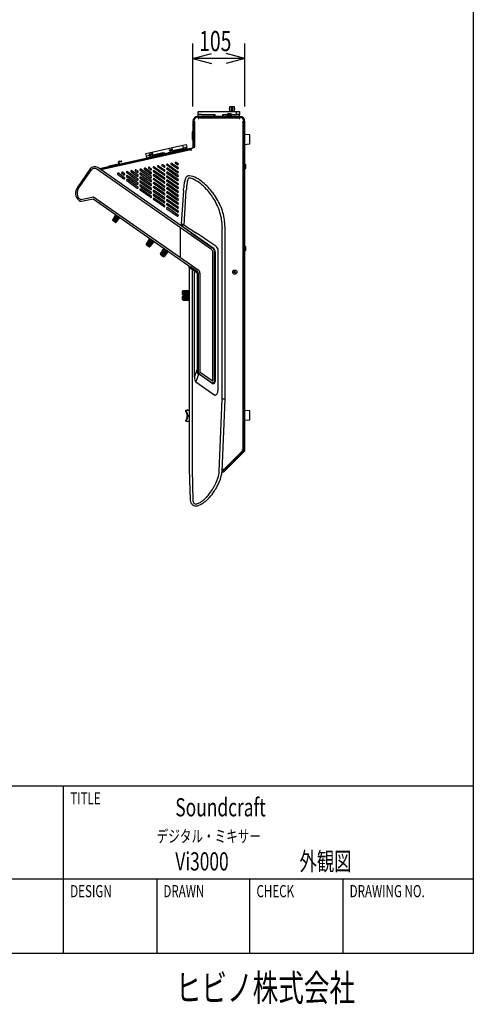
# Model space of a CAD drawing. Extents: x -2925 to 2975, y -2038 to 1975.
# Drawn here: x -1138 to -225, y -2027 to -47 of the extents above; entities that cross this region are included whole.
import ezdxf
from ezdxf.enums import TextEntityAlignment as Align

# ---------------------------------------------------------------- set-up
doc = ezdxf.new("R2010")
doc.units = 0
doc.header["$LTSCALE"] = 76.2
doc.header["$MEASUREMENT"] = 0
for name, color, linetype in [('DATA', 7, 'CONTINUOUS'), ('DIMNSIONS', 7, 'CONTINUOUS'), ('HIBINO-BASE', 7, 'CONTINUOUS')]:
    doc.layers.add(name, color=color, linetype=linetype)
doc.styles.get("Standard").update_dxf_attribs({"font": 'txt', "bigfont": 'BIGFONT.SHX'})

msp = doc.modelspace()

# ---------------------------------------------------------------- linework, layer by layer
at = {"layer": 'DATA', "color": 7, "linetype": 'Continuous'}
for p, q in [((-778.9, -237.5), (-778.9, -231.5)), ((-778.9, -231.5), (-772.4, -231.5)), ((-772.4, -237.5), (-778.9, -237.5)), ((-778.9, -241.4), (-778.9, -237.5)), ((-772.4, -231.5), (-702.1, -231.5)), ((-772.4, -237.5), (-745, -237.5)), ((-745, -241.4), (-745, -237.5)), ((-729.5, -241.4), (-729.5, -237.5)), ((-729.5, -237.5), (-720, -237.5)), ((-720, -241.4), (-720, -236.7)), ((-719.5, -236.2), (-718.8, -236.2)), ((-718.8, -236.1), (-718.8, -241.4)), ((-718.4, -236), (-718.1, -236)), ((-717.4, -236.1), (-718.1, -236)), ((-716, -236), (-718.1, -236)), ((-717.4, -236.1), (-717.4, -241.4)), ((-715.7, -225.1), (-716.4, -225.1)), ((-716.4, -225.1), (-716.4, -227)), ((-716.4, -227), (-715.7, -227)), ((-716, -236), (-713.9, -236)), ((-715.7, -221.8), (-715.7, -225.1)), ((-711.9, -221.8), (-715.7, -221.8)), ((-715.7, -227), (-715.7, -231.5)), ((-714.6, -236), (-714.6, -241.4)), ((-713.9, -236), (-713.6, -236)), ((-713.2, -236.1), (-713.2, -241.4)), ((-713.2, -236.2), (-712.6, -236.2)), ((-712.1, -241.4), (-712.1, -236.7)), ((-712.1, -237.5), (-702.1, -237.5)), ((-711.9, -231.5), (-711.9, -221.8)), ((-711.9, -221.8), (-709.8, -221.8)), ((-709.8, -221.8), (-709.8, -231.5)), ((-706, -221.8), (-709.8, -221.8)), ((-706, -225.1), (-706, -221.8)), ((-705.4, -225.1), (-706, -225.1)), ((-706, -231.5), (-706, -227)), ((-706, -227), (-705.4, -227)), ((-705.4, -227), (-705.4, -225.1)), ((-702.1, -237.5), (-702.1, -231.5)), ((-702.1, -231.5), (-695.6, -231.5)), ((-695.6, -237.5), (-702.1, -237.5)), ((-697.3, -237.5), (-697.3, -241.4)), ((-695.6, -231.5), (-695.6, -237.5)), ((-695.6, -241.4), (-695.6, -237.5)), ((-789.5, -251.4), (-789.5, -302.8)), ((-788.3, -251.4), (-788.3, -302.8)), ((-788.1, -251.4), (-788.1, -251.7)), ((-785.5, -251.7), (-788.1, -251.7)), ((-788.1, -301.8), (-788.1, -253.2)), ((-788.1, -253.2), (-786.2, -253.2)), ((-786.2, -253.2), (-786.2, -301.8)), ((-786.2, -253.2), (-785.5, -253.2)), ((-785.5, -253.2), (-785.5, -251.7)), ((-695, -241.4), (-779.5, -241.4)), ((-779.5, -241.4), (-779.5, -241.4)), ((-695, -242.6), (-779.5, -242.6)), ((-779.5, -242.8), (-779.1, -242.8)), ((-779.1, -242.8), (-779.1, -245.3)), ((-779.1, -245.3), (-777.6, -245.3)), ((-777.6, -244.7), (-777.6, -242.7)), ((-777.6, -242.7), (-696.7, -242.7)), ((-777.6, -245.3), (-777.6, -244.7)), ((-696.7, -244.7), (-777.6, -244.7)), ((-773, -242.7), (-773, -242.6)), ((-745.8, -241.4), (-745.8, -239.4)), ((-745, -239.4), (-745.8, -239.4)), ((-728.8, -239.4), (-729.5, -239.4)), ((-728.8, -241.4), (-728.8, -239.4)), ((-701.5, -242.7), (-701.5, -242.6)), ((-696.2, -242.7), (-696.7, -242.7)), ((-696.7, -242.7), (-696.7, -244.7)), ((-696.7, -244.7), (-696.7, -245.3)), ((-696.7, -245.3), (-695.2, -245.3)), ((-696.2, -242.7), (-696.2, -244.7)), ((-696.2, -244.7), (-696.2, -245.3)), ((-695.2, -242.8), (-695.2, -245.3)), ((-695, -242.8), (-695.2, -242.8)), ((-695, -241.4), (-695, -241.4)), ((-686.4, -251.7), (-688.8, -251.7)), ((-688.8, -253.2), (-688.8, -251.7)), ((-688.1, -253.2), (-688.8, -253.2)), ((-688.1, -911), (-688.1, -253.2)), ((-688.1, -253.2), (-686.2, -253.2)), ((-686.4, -251.7), (-686.4, -251.4)), ((-686.2, -913.3), (-686.2, -251.4)), ((-685, -913.3), (-685, -251.4)), ((-675.5, -278.5), (-685, -277.6)), ((-685, -297.6), (-675.5, -296.8)), ((-675, -296.3), (-675, -279)), ((-675, -281.1), (-675, -281.1)), ((-675, -294.1), (-675, -294.1)), ((-791, -305), (-977.4, -346.7)), ((-790.8, -306.2), (-976.1, -347.6)), ((-794, -308.9), (-974, -349.1)), ((-884.6, -315.8), (-878.2, -314.3)), ((-883.3, -321.6), (-884.6, -315.8)), ((-878.2, -314.3), (-809.6, -299)), ((-878.2, -314.3), (-876.9, -320.2)), ((-877, -317.2), (-874.5, -316.7)), ((-873.6, -316.5), (-874.5, -316.7)), ((-873.6, -316.5), (-871.7, -316.1)), ((-873.5, -317.3), (-871.5, -316.8)), ((-871.7, -316.1), (-871.5, -316)), ((-871.5, -316), (-871.3, -316)), ((-871.5, -316.8), (-871.2, -316.7)), ((-871.4, -316.8), (-870.6, -320)), ((-871.2, -316.7), (-871.1, -316.7)), ((-870.4, -320), (-871.1, -316.7)), ((-869.6, -319.8), (-870.3, -316.8)), ((-869.9, -318.6), (-850.2, -314.2)), ((-869.1, -319.7), (-849.4, -315.3)), ((-844.7, -316), (-852, -317.6)), ((-849.9, -315.4), (-850.2, -314.2)), ((-849, -316.9), (-849.4, -315.3)), ((-846.2, -316.3), (-846.3, -316)), ((-844.7, -316), (-842.9, -315.5)), ((-842.9, -315.5), (-842.7, -316.5)), ((-841, -315.1), (-839.2, -314.7)), ((-841, -315.1), (-840.8, -316.1)), ((-831.9, -313.1), (-839.2, -314.7)), ((-837.7, -308.4), (-834.3, -307.7)), ((-837.7, -308.4), (-837.5, -309.2)), ((-837.5, -309.2), (-834.1, -308.5)), ((-835.1, -310.8), (-831.6, -310)), ((-834.4, -313.7), (-835.1, -310.8)), ((-834.3, -307.7), (-832.4, -307.3)), ((-834.1, -308.5), (-831.8, -308)), ((-832.1, -307.2), (-832, -307.2)), ((-832, -308), (-831.3, -311.2)), ((-831.9, -313.1), (-830.1, -312.7)), ((-831.8, -308), (-831.8, -307.9)), ((-831, -311.2), (-831.8, -307.9)), ((-831.3, -311.2), (-830.3, -311)), ((-831.3, -311.2), (-831, -312.9)), ((-830.3, -311), (-830.9, -308)), ((-830.9, -308), (-830.9, -308)), ((-830.5, -309.8), (-808.3, -304.9)), ((-829.8, -310.9), (-830.3, -311)), ((-830.1, -312.7), (-829.6, -312.6)), ((-829.8, -310.9), (-829.7, -310.9)), ((-829.6, -310.8), (-810.1, -306.5)), ((-829.1, -312.5), (-829.6, -312.6)), ((-829.1, -312.5), (-828.6, -312.4)), ((-815.9, -309.5), (-828.6, -312.4)), ((-815.9, -309.5), (-815.5, -309.4)), ((-815, -309.3), (-815.5, -309.4)), ((-815, -309.3), (-812.6, -308.8)), ((-805.4, -307.2), (-812.6, -308.8)), ((-809.7, -308.1), (-810.1, -306.5)), ((-809.6, -299), (-803.3, -297.6)), ((-808.3, -304.9), (-809.6, -299)), ((-802, -303.4), (-808.3, -304.9)), ((-806.9, -307.5), (-807, -307.2)), ((-805.4, -307.2), (-803.5, -306.8)), ((-803.6, -303.8), (-802.8, -307.2)), ((-803.5, -306.8), (-803.3, -307.7)), ((-803.3, -297.6), (-802, -303.4)), ((-801.1, -307.2), (-802, -303.4)), ((-794, -308.9), (-794.4, -307)), ((-794, -308.9), (-793.9, -309.5)), ((-793.9, -309.5), (-792.4, -309.2)), ((-790.3, -306), (-793, -306.6)), ((-792.4, -309.2), (-793, -306.6)), ((-790.5, -304.9), (-791, -305)), ((-789.5, -304.6), (-790.5, -304.9)), ((-790.5, -304.9), (-790.3, -306)), ((-790.3, -306), (-790.5, -304.9)), ((-789.5, -302.8), (-789.5, -303.3)), ((-789.5, -303.3), (-789.5, -304.6)), ((-789.5, -303.3), (-785.5, -303.3)), ((-788.3, -302.8), (-788.3, -303.3)), ((-786.2, -301.8), (-788.1, -301.8)), ((-785.5, -301.8), (-786.2, -301.8)), ((-785.5, -303.3), (-785.5, -301.8)), ((-958.9, -341), (-939.1, -336.6)), ((-938.7, -336.5), (-939.4, -333.4)), ((-939.4, -333.4), (-939.4, -333.4)), ((-938.8, -338), (-939.1, -336.5)), ((-939, -336.5), (-937.9, -336.3)), ((-939, -336.5), (-938.6, -338)), ((-938.8, -332.3), (-938.7, -332.3)), ((-938.6, -332.2), (-938.7, -332.3)), ((-938.7, -332.3), (-938.6, -332.2)), ((-938.6, -332.2), (-938.4, -332.2)), ((-938.6, -333.1), (-938.6, -333)), ((-938.6, -333), (-938.2, -333)), ((-938.6, -333.1), (-937.9, -336.3)), ((-936.4, -331.7), (-938.4, -332.2)), ((-936.3, -332.5), (-938.2, -333)), ((-937.6, -337.7), (-937.9, -336.3)), ((-936.4, -331.7), (-935.6, -331.6)), ((-935.4, -332.3), (-936.3, -332.5)), ((-935.6, -331.6), (-933.1, -331)), ((-935.4, -332.3), (-932.9, -331.8)), ((-932.9, -331.8), (-933.1, -331)), ((-876.9, -320.2), (-883.3, -321.6)), ((-882.4, -325.4), (-883.3, -321.6)), ((-880.3, -323.9), (-878.5, -323.5)), ((-880.3, -323.9), (-880.1, -324.9)), ((-871.3, -321.9), (-878.5, -323.5)), ((-877, -317.2), (-876.8, -318)), ((-876.9, -320.2), (-870.9, -318.8)), ((-876.8, -318), (-874.3, -317.4)), ((-874.3, -317.4), (-873.5, -317.3)), ((-871.3, -321.9), (-869.4, -321.5)), ((-870.7, -320), (-869.7, -319.8)), ((-870.7, -320), (-870.3, -321.7)), ((-869.1, -319.7), (-869.7, -319.8)), ((-869.4, -321.5), (-868.9, -321.4)), ((-868.4, -321.3), (-868.9, -321.4)), ((-868.4, -321.3), (-868, -321.2)), ((-855.3, -318.3), (-868, -321.2)), ((-855.3, -318.3), (-854.3, -318.1)), ((-854.3, -318.1), (-853.8, -318)), ((-853.8, -318), (-852, -317.6)), ((-819.4, -344.6), (-832.1, -335.8)), ((-820.8, -338.8), (-824.9, -335.9)), ((-819.4, -336.7), (-823.5, -333.8)), ((-996.1, -347), (-1022.5, -384.8)), ((-1020.3, -386.9), (-993.6, -349)), ((-814.4, -465.6), (-983.3, -347.2)), ((-793.3, -475.6), (-980.8, -344.3)), ((-793.3, -475.6), (-980.8, -344.3)), ((-958.9, -341), (-958.6, -342.4)), ((-927, -364.6), (-939.7, -355.7)), ((-932.5, -355.8), (-928.4, -358.7)), ((-927, -356.6), (-931.1, -353.8)), ((-915.7, -359.6), (-922.8, -354.7)), ((-900.1, -367.5), (-921.4, -352.6)), ((-914.2, -352.7), (-901.5, -361.6)), ((-900.1, -359.6), (-912.8, -350.7)), ((-905.6, -350.8), (-901.5, -353.7)), ((-900.1, -351.7), (-904.2, -348.8)), ((-895.9, -349.7), (-874.6, -364.6)), ((-873.2, -362.5), (-894.5, -347.6)), ((-873.2, -370.5), (-894.5, -355.6)), ((-887.3, -347.8), (-874.6, -356.6)), ((-873.2, -354.6), (-885.9, -345.7)), ((-878.7, -345.8), (-874.6, -348.7)), ((-873.2, -346.7), (-877.3, -343.8)), ((-847.7, -359.6), (-869, -344.7)), ((-847.7, -367.5), (-869, -352.6)), ((-867.6, -342.6), (-846.3, -357.5)), ((-846.3, -365.5), (-867.6, -350.6)), ((-847.7, -351.7), (-860.4, -342.8)), ((-859, -340.7), (-846.3, -349.6)), ((-847.7, -343.7), (-851.8, -340.9)), ((-846.3, -341.7), (-850.4, -338.8)), ((-820.8, -354.6), (-842.1, -339.7)), ((-820.8, -362.6), (-842.1, -347.6)), ((-842.1, -355.6), (-820.8, -370.5)), ((-840.7, -337.7), (-819.4, -352.6)), ((-819.4, -360.5), (-840.7, -345.6)), ((-819.4, -368.4), (-840.7, -353.5)), ((-820.8, -346.7), (-833.5, -337.8)), ((-683.8, -338.2), (-683.8, -346.2)), ((-941.1, -357.7), (-928.4, -366.6)), ((-922.8, -362.6), (-901.5, -377.5)), ((-922.8, -370.5), (-901.5, -385.4)), ((-900.1, -375.5), (-921.4, -360.6)), ((-900.1, -383.4), (-921.4, -368.5)), ((-915.7, -359.6), (-901.5, -369.6)), ((-895.9, -357.6), (-886.9, -363.9)), ((-895.9, -365.6), (-886.9, -371.9)), ((-895.9, -373.5), (-886.9, -379.8)), ((-873.2, -378.4), (-894.5, -363.5)), ((-873.2, -386.4), (-894.5, -371.4)), ((-886.9, -363.9), (-874.6, -372.5)), ((-886.9, -371.9), (-874.5, -380.5)), ((-847.7, -375.5), (-869, -360.6)), ((-847.7, -383.4), (-869, -368.5)), ((-846.3, -373.4), (-867.6, -358.5)), ((-867.6, -366.5), (-846.3, -381.4)), ((-846.3, -389.3), (-867.6, -374.4)), ((-820.8, -378.4), (-842.1, -363.5)), ((-820.8, -386.4), (-842.1, -371.5)), ((-840.7, -361.5), (-819.4, -376.4)), ((-819.4, -384.3), (-840.7, -369.4)), ((-895.9, -381.4), (-886.9, -387.7)), ((-874.6, -404.3), (-895.9, -389.4)), ((-873.2, -394.3), (-894.5, -379.4)), ((-873.2, -402.2), (-894.5, -387.3)), ((-886.9, -379.8), (-874.6, -388.4)), ((-886.9, -387.7), (-874.6, -396.3)), ((-847.7, -391.4), (-869, -376.5)), ((-847.7, -399.3), (-869, -384.4)), ((-869, -392.3), (-847.7, -407.2)), ((-846.3, -397.3), (-867.6, -382.3)), ((-846.3, -405.2), (-867.6, -390.3)), ((-820.8, -394.3), (-842.1, -379.4)), ((-820.8, -402.2), (-842.1, -387.3)), ((-820.8, -410.2), (-842.1, -395.3)), ((-819.4, -392.3), (-840.7, -377.3)), ((-819.4, -400.2), (-840.7, -385.3)), ((-819.4, -408.1), (-840.7, -393.2)), ((-808.5, -390.1), (-813.2, -458.3)), ((-808.5, -390.1), (-813.2, -458.3)), ((-807.5, -460), (-802.9, -389.8)), ((-1019.4, -409.7), (-1018.3, -410.7)), ((-1019.4, -409.7), (-1019.4, -409.7)), ((-1018.3, -410.7), (-1018.3, -410.7)), ((-1016.5, -408), (-1017.7, -407)), ((-1015.2, -408.4), (-989.8, -403.2)), ((-1014.2, -411.3), (-1014.2, -411.3)), ((-1014.1, -411.8), (-990.2, -407)), ((-1014.1, -411.8), (-1014.1, -411.8)), ((-990.2, -407), (-793.8, -544.5)), ((-989.8, -403.2), (-814.4, -525.3)), ((-978.8, -414.9), (-979.1, -415.4)), ((-977, -416.8), (-979.1, -415.4)), ((-869, -400.3), (-847.7, -415.2)), ((-847.7, -423.1), (-869, -408.2)), ((-846.3, -413.1), (-867.6, -398.2)), ((-846.3, -421.1), (-867.6, -406.2)), ((-820.8, -418.1), (-842.1, -403.2)), ((-820.8, -426), (-842.1, -411.1)), ((-819.4, -416.1), (-840.7, -401.1)), ((-819.4, -424), (-840.7, -409.1)), ((-977, -416.8), (-976.3, -417.3)), ((-974.7, -418.5), (-976.3, -417.3)), ((-974.7, -418.5), (-974, -418.9)), ((-820.8, -434), (-842.1, -419.1)), ((-842.1, -427), (-820.8, -441.9)), ((-819.4, -431.9), (-840.7, -417)), ((-819.4, -439.9), (-840.7, -424.9)), ((-951.2, -449.5), (-944.4, -454.3)), ((-951.1, -449.5), (-945.3, -440.2)), ((-951.1, -449.5), (-951.1, -449.5)), ((-945.7, -454.5), (-950.9, -450.9)), ((-950.5, -450), (-950.5, -450)), ((-949.8, -450.4), (-949.8, -450.5)), ((-948.2, -451.6), (-948.2, -451.6)), ((-947.3, -452.2), (-947.3, -452.2)), ((-946.5, -452.8), (-946.5, -452.8)), ((-945.3, -440.2), (-945, -439.6)), ((-945.1, -453.8), (-945.1, -453.8)), ((-944.6, -438.9), (-945, -439.6)), ((-944.4, -454.3), (-937.6, -445.6)), ((-937.6, -445.6), (-937.2, -445.1)), ((-937.2, -445.1), (-936.7, -444.5)), ((-724.5, -467.1), (-725.8, -449.9)), ((-752.4, -509), (-814.4, -465.6)), ((-814.4, -525.3), (-814.4, -465.6)), ((-813.2, -458.3), (-812.4, -457.9)), ((-813.2, -458.3), (-810.1, -463.1)), ((-813.2, -458.3), (-810.1, -463.1)), ((-813.2, -458.3), (-813.2, -458.3)), ((-812.4, -457.9), (-812.4, -457.9)), ((-810.1, -463.1), (-792, -475.8)), ((-810.1, -463.1), (-792, -475.8)), ((-810.1, -463.1), (-810.1, -463.1)), ((-808.3, -459.6), (-809.2, -459.2)), ((-807.5, -460), (-808.3, -459.6)), ((-730.4, -809.9), (-730.4, -466.7)), ((-724.5, -810), (-724.5, -467.1)), ((-724.5, -810), (-724.5, -467.1)), ((-877.2, -487.7), (-883.3, -497.9)), ((-877.5, -488.3), (-883.3, -497.9)), ((-883, -498.1), (-877.2, -488.5)), ((-876.5, -488.9), (-882.5, -498.4)), ((-881.9, -498.9), (-875.9, -489.4)), ((-874.7, -490.2), (-881, -499.5)), ((-880.1, -500.1), (-873.8, -490.8)), ((-872.5, -491.8), (-879.1, -500.8)), ((-871.6, -492.4), (-878.2, -501.4)), ((-877.2, -488.5), (-877.5, -488.3)), ((-870.5, -493.2), (-877.3, -502.1)), ((-876.5, -486.6), (-877.2, -487.7)), ((-877.2, -487.7), (-868.5, -493.8)), ((-869.8, -493.7), (-876.7, -502.5)), ((-875.9, -489.4), (-876.5, -488.9)), ((-869.1, -494.1), (-876.2, -502.9)), ((-868.9, -494.3), (-876, -503)), ((-875.9, -503), (-868.5, -493.8)), ((-873.8, -490.8), (-874.7, -490.2)), ((-871.6, -492.4), (-872.5, -491.8)), ((-869.8, -493.7), (-870.5, -493.2)), ((-868.9, -494.3), (-869.1, -494.1)), ((-868.5, -493.8), (-867.7, -492.8)), ((-793.1, -476.1), (-793.3, -475.6)), ((-793.3, -475.6), (-793.3, -475.6)), ((-792.1, -476.8), (-793.1, -476.1)), ((-750.1, -506.2), (-792.1, -476.8)), ((-750.1, -506.2), (-792.1, -476.8)), ((-792.1, -476.8), (-792.1, -476.8)), ((-791.7, -475.7), (-792, -475.8)), ((-791.7, -475.7), (-749.1, -505.5)), ((-883.4, -498), (-883.6, -498.4)), ((-883.4, -498), (-883.3, -497.9)), ((-876.2, -502.9), (-883.3, -497.9)), ((-876.3, -503.5), (-876, -503.1)), ((-875.9, -503), (-876.2, -502.9)), ((-848.7, -507.6), (-854.8, -517.8)), ((-849, -508.2), (-854.8, -517.8)), ((-854.6, -518), (-848.8, -508.4)), ((-848.1, -508.9), (-854, -518.4)), ((-853.4, -518.8), (-847.4, -509.3)), ((-846.3, -510.1), (-852.5, -519.4)), ((-851.6, -520), (-845.4, -510.8)), ((-844, -511.7), (-850.6, -520.8)), ((-843.1, -512.3), (-849.7, -521.4)), ((-848.8, -508.4), (-849, -508.2)), ((-842, -513.1), (-848.9, -522)), ((-848, -506.5), (-848.7, -507.6)), ((-848.7, -507.6), (-840, -513.7)), ((-841.3, -513.6), (-848.2, -522.4)), ((-847.4, -509.3), (-848.1, -508.9)), ((-840.7, -514), (-847.7, -522.8)), ((-847.5, -523), (-840, -513.7)), ((-840.5, -514.2), (-847.5, -522.9)), ((-845.4, -510.8), (-846.3, -510.1)), ((-843.1, -512.3), (-844, -511.7)), ((-841.3, -513.6), (-842, -513.1)), ((-840.5, -514.2), (-840.7, -514)), ((-840, -513.7), (-839.2, -512.7)), ((-750.1, -506.2), (-750.1, -506.2)), ((-749.4, -771.9), (-749.4, -514.7)), ((-745.8, -773.1), (-745.8, -514.4)), ((-745.8, -773.1), (-745.8, -514.4)), ((-745.8, -514.4), (-745.8, -514.4)), ((-744.7, -514.1), (-744.7, -774.3)), ((-738.7, -787.3), (-738.7, -510.7)), ((-683.8, -503.3), (-683.8, -511.3)), ((-854.9, -517.9), (-855.2, -518.3)), ((-854.9, -517.9), (-854.8, -517.8)), ((-847.7, -522.8), (-854.8, -517.8)), ((-847.9, -523.4), (-847.5, -523)), ((-847.5, -523), (-847.7, -522.8)), ((-814.4, -525.3), (-779, -550.1)), ((-797, -544.8), (-797, -854.8)), ((-796.1, -546.5), (-797, -544.8)), ((-797, -544.8), (-797, -544.8)), ((-797, -544.8), (-797, -544.8)), ((-791.1, -549.5), (-796.1, -546.5)), ((-795.2, -544.1), (-795.4, -544)), ((-793.6, -545.3), (-795.4, -544)), ((-795.4, -544), (-794.5, -545.7)), ((-793.6, -545.3), (-795.4, -544)), ((-795.4, -544), (-795.4, -544)), ((-795.2, -543.8), (-795.2, -544.1)), ((-790.5, -548.6), (-794.5, -545.7)), ((-793.8, -544.5), (-793.6, -544.2)), ((-793.8, -544.5), (-793.8, -544.5)), ((-793.5, -544.4), (-793.6, -544.2)), ((-793.3, -545.8), (-793.6, -545.3)), ((-793.6, -545.3), (-793.6, -545.3)), ((-792.6, -544.9), (-793.5, -544.4)), ((-793.5, -545.3), (-793.5, -544.5)), ((-781.8, -553.9), (-793.3, -545.8)), ((-792.6, -544.9), (-781.3, -552.9)), ((-792.6, -544.9), (-781.3, -552.9)), ((-792.6, -544.9), (-792.6, -544.9)), ((-791.1, -549.5), (-791.2, -951.6)), ((-786.3, -552.8), (-791.1, -549.5)), ((-790.5, -548.6), (-786.6, -551.4)), ((-782.4, -554.2), (-786.6, -551.4)), ((-786.4, -766), (-786.3, -552.8)), ((-780.9, -556.9), (-786.3, -552.7)), ((-781.3, -552.9), (-781.3, -552.9)), ((-780.9, -557.1), (-780.9, -556.9)), ((-780.9, -557.1), (-780.9, -750.7)), ((-780.3, -755.6), (-780.3, -556.8)), ((-779.2, -556.9), (-779.2, -754.8)), ((-779.2, -556.9), (-779.2, -754.8)), ((-779.2, -556.9), (-779.2, -556.9)), ((-775.6, -556.6), (-775.6, -754.5)), ((-810.4, -599.4), (-810.4, -593.1)), ((-809.5, -592.1), (-797.8, -591.5)), ((-809.5, -600.4), (-809.5, -592.1)), ((-797, -591.5), (-797.8, -591.5)), ((-810.4, -609.8), (-810.4, -603.5)), ((-809.5, -602.5), (-797.8, -601.9)), ((-809.5, -610.8), (-809.5, -602.5)), ((-797.8, -601), (-797, -601.1)), ((-797.8, -601), (-797, -601.1)), ((-797, -601.9), (-797.8, -601.9)), ((-797.8, -611.4), (-797, -611.5)), ((-797.8, -611.4), (-797, -611.5)), ((-786.4, -766), (-780.9, -750.7)), ((-780.9, -755.9), (-780.9, -750.8)), ((-778, -760.3), (-783.5, -775.4)), ((-779.2, -754.8), (-779.2, -754.8)), ((-778, -760.3), (-779, -759.6)), ((-751.7, -778), (-778.4, -759.3)), ((-777, -758.9), (-752.1, -776.3)), ((-777, -758.9), (-752.1, -776.3)), ((-777, -758.9), (-777, -758.9)), ((-774.7, -756.1), (-751, -772.7)), ((-783.5, -775.4), (-747.3, -800.9)), ((-752.1, -776.3), (-752.1, -776.3)), ((-745.8, -773.1), (-745.8, -773.1)), ((-736.4, -955.9), (-730.4, -809.9)), ((-730.7, -955.5), (-724.5, -810)), ((-725.4, -810), (-730.4, -809.8)), ((-725.4, -810), (-725.4, -810)), ((-725.4, -810), (-724.5, -810)), ((-799.8, -831.8), (-803.5, -832.8)), ((-799.8, -831.8), (-797, -832.5)), ((-804.2, -834.4), (-803.3, -835.6)), ((-803.7, -832.8), (-803.5, -832.8)), ((-799.8, -832.8), (-803.4, -833.7)), ((-803.3, -835.6), (-803.2, -835.7)), ((-803.1, -835.9), (-803.2, -835.7)), ((-803.2, -835.8), (-803.1, -835.8)), ((-803.2, -851.7), (-803.1, -851.4)), ((-803.2, -851.6), (-803.1, -851.6)), ((-803.1, -835.9), (-802.8, -836.3)), ((-803.1, -835.9), (-802.8, -836.3)), ((-802.8, -851), (-803.1, -851.4)), ((-802.8, -851), (-803.1, -851.4)), ((-802.8, -836.3), (-802.7, -836.5)), ((-802.8, -851), (-802.7, -850.7)), ((-802.7, -836.5), (-802.7, -836.5)), ((-802.7, -836.6), (-802.7, -836.5)), ((-802.7, -836.6), (-802.7, -836.7)), ((-802.7, -850.6), (-802.1, -849.4)), ((-802.7, -850.6), (-802.7, -850.7)), ((-802.7, -850.8), (-802.7, -850.9)), ((-802.1, -838), (-802, -838)), ((-802, -849.3), (-802.1, -849.4)), ((-802, -838), (-802, -838.1)), ((-801.9, -838.3), (-802, -838.1)), ((-801.9, -849.1), (-802, -849.3)), ((-801.9, -838.3), (-801.7, -838.8)), ((-801.7, -848.6), (-801.9, -849.1)), ((-801.7, -848.6), (-801.9, -849.1)), ((-801.9, -849.1), (-801.9, -849.1)), ((-801.7, -838.8), (-801.7, -838.9)), ((-801.7, -838.9), (-801.7, -839)), ((-801.7, -839), (-801.7, -839.1)), ((-801.7, -848.6), (-801.7, -848.4)), ((-801.4, -840.5), (-801.3, -840.5)), ((-801.3, -846.8), (-801.4, -846.9)), ((-801.2, -840.8), (-801.3, -840.5)), ((-801.3, -846.8), (-801.2, -846.6)), ((-801.3, -846.8), (-801.3, -846.8)), ((-801.2, -840.8), (-801.1, -841.4)), ((-801.1, -846), (-801.2, -846.6)), ((-801.1, -841.6), (-801.1, -841.4)), ((-801.1, -841.6), (-801.1, -841.7)), ((-801.1, -841.7), (-801.1, -841.9)), ((-801, -843), (-801.1, -841.9)), ((-801.1, -845.4), (-801, -844.3)), ((-801.1, -845.7), (-801.1, -845.4)), ((-801.1, -845.7), (-801.1, -845.7)), ((-801.1, -845.7), (-801.1, -846)), ((-801, -844.2), (-801, -844.2)), ((-800.6, -843.6), (-800.9, -843.2)), ((-800.9, -844.1), (-800.6, -843.7)), ((-800, -843), (-800, -843)), ((-800, -843), (-797, -843)), ((-800, -843.3), (-800, -843.3)), ((-800, -843.6), (-800, -843.3)), ((-800, -844.1), (-800, -843.7)), ((-800, -844.1), (-800, -844.1)), ((-800, -844.3), (-800, -844.3)), ((-797, -844.3), (-800, -844.3)), ((-797, -833.5), (-799.8, -832.8)), ((-675.5, -833.5), (-685, -832.6)), ((-675, -851.3), (-675, -834)), ((-675, -836.1), (-675, -836.1)), ((-675, -849.1), (-675, -849.1)), ((-804.2, -852.9), (-803.3, -851.7)), ((-804.2, -852.9), (-804.2, -852.9)), ((-803.7, -854.5), (-803.5, -854.6)), ((-799.8, -855.6), (-803.5, -854.6)), ((-803.4, -853.6), (-799.8, -854.5)), ((-803.2, -851.7), (-803.3, -851.7)), ((-799.8, -854.5), (-797, -853.8)), ((-797, -854.8), (-799.8, -855.6)), ((-797, -854.8), (-797, -950.9)), ((-685, -852.6), (-675.5, -851.8)), ((-690.3, -912.2), (-689.1, -911)), ((-689.1, -911), (-688.1, -911)), ((-686.2, -911), (-688.1, -911)), ((-727.1, -951.7), (-689, -913.5)), ((-726.6, -955.7), (-685.6, -914.7)), ((-687.6, -914.9), (-725.7, -953)), ((-689, -913.5), (-690.3, -912.2)), ((-687.6, -914.9), (-689, -913.5)), ((-686.4, -913.8), (-685.6, -914.7)), ((-729.6, -953), (-729.5, -950.5)), ((-729.5, -950.5), (-728.2, -950.6)), ((-728.2, -950.6), (-727.1, -951.7)), ((-797, -950.9), (-795, -1012.9)), ((-791.2, -951.6), (-789.6, -1014)), ((-730.7, -955), (-730.6, -954.9)), ((-730.7, -955), (-728, -955.1)), ((-730.7, -956.2), (-728.1, -956.3)), ((-729.7, -954.9), (-730.6, -954.9)), ((-729.7, -954.9), (-729.6, -953)), ((-729.7, -954.5), (-729.5, -954.5)), ((-729.5, -954.5), (-729.4, -953.3)), ((-729.4, -952.6), (-729.3, -951)), ((-729.4, -953.3), (-729.4, -952.6)), ((-729.3, -951), (-728.2, -951.1)), ((-728.2, -951.1), (-727.4, -951.9)), ((-727.5, -954.9), (-725.7, -953)), ((-727.4, -951.9), (-726.9, -952.4)), ((-725.7, -953), (-727.1, -951.7)), ((-726.1, -953.2), (-726.9, -952.4)), ((-726.1, -953.2), (-725.8, -953)), ((-736.6, -976.9), (-735.4, -974))]:
    msp.add_line(p, q, dxfattribs=at)
for radius in [4.25, 1.4]:
    msp.add_circle((-705.2, -554.6), radius, dxfattribs=at)
for centre, radius, start, end in [((-719.5, -236.7), 0.5, 90, 180), ((-718.4, -237), 1, 90, 111.8033), ((-720.5, -226), 4.88, 348.2777, 11.7223), ((-713.6, -237), 1, 68.2828, 90), ((-712.6, -236.7), 0.5, 0, 90), ((-701.3, -226), 4.87, 168.2676, 191.7324), ((-779.5, -251.4), 10, 90, 180), ((-779.5, -251.4), 8.8, 90, 180), ((-779.5, -251.4), 8.6, 90, 180), ((-695, -251.4), 10, 0, 90), ((-695, -251.4), 8.8, 0, 90), ((-695, -251.4), 8.6, 0, 90), ((-778.1, -276.1), 13, 153.0826, 180), ((-778.1, -276.1), 13, 180, 206.9174), ((-789.6, -270.3), 0.1, 0, 153.0826), ((-778.1, -283.6), 13, 163.2678, 180), ((-778.1, -283.6), 13, 180, 206.9174), ((-789.6, -282), 0.1, 206.9174, 0), ((-789.6, -289.5), 0.1, 206.9174, 0), ((-675.5, -279), 0.5, 0, 85), ((-675.5, -296.3), 0.5, 275, 0), ((-871.2, -316.7), 0.754, 63.4577, 100.048), ((-871.1, -316.8), 0.837, 6.1658, 73.0638), ((-847.8, -316.3), 1.55, 12.6, 159.6039), ((-843, -316.9), 1.25, 24.137, 81.4998), ((-840.3, -316.3), 1.25, 123.7002, 181.063), ((-860.6, -180.5), 129.9, 282.5452, 282.6614), ((-831.9, -308.1), 0.893, 58.2733, 96.5663), ((-831.9, -308.1), 0.929, 11.0184, 62.2265), ((-834.4, -289.6), 21.8, 282.4964, 282.7057), ((-808.5, -307.5), 1.55, 12.6, 159.6039), ((-803.7, -308.1), 1.25, 24.137, 81.4998), ((-938.4, -333.2), 0.992, 110.6079, 192.561), ((-940.2, -331.9), 4.75, 282.42, 282.7666), ((-879.6, -325), 1.25, 123.7002, 181.063), ((-832.8, -336.8), 1.25, 55, 235), ((-824.2, -334.9), 1.25, 55, 235), ((-987.1, -353.3), 11, 55.0701, 144.9977), ((-987.5, -353.3), 7.43, 54.9942, 144.672), ((-940.4, -356.7), 1.25, 55, 235), ((-931.8, -354.8), 1.25, 55, 235), ((-922.1, -353.6), 1.25, 55, 235), ((-913.5, -351.7), 1.25, 55, 235), ((-904.9, -349.8), 1.25, 55, 235), ((-900.8, -352.7), 1.25, 235, 55), ((-895.2, -348.7), 1.25, 55, 235), ((-895.2, -356.6), 1.25, 55, 235), ((-886.6, -346.7), 1.25, 55, 235), ((-878, -344.8), 1.25, 55, 235), ((-873.9, -347.7), 1.25, 235, 55), ((-873.9, -355.6), 1.25, 235, 55), ((-868.3, -343.7), 1.25, 55, 235), ((-868.3, -351.6), 1.25, 55, 235), ((-859.7, -341.7), 1.25, 55, 235), ((-851.1, -339.8), 1.25, 55, 235), ((-847, -342.7), 1.25, 235, 55), ((-847, -350.6), 1.25, 235, 55), ((-841.4, -338.7), 1.25, 55, 235), ((-841.4, -346.6), 1.25, 55, 235), ((-841.4, -354.6), 1.25, 55, 235), ((-820.1, -337.7), 1.25, 235, 55), ((-820.1, -345.7), 1.25, 235, 55), ((-820.1, -353.6), 1.25, 235, 55), ((-684.8, -336.9), 0.25, 180, 267.7076), ((-684.8, -347.4), 0.25, 92.2924, 180), ((-684.8, -338.2), 1, 0, 87.7076), ((-684.8, -346.2), 1, 272.2924, 0), ((-927.7, -357.7), 1.25, 235, 55), ((-927.7, -365.6), 1.25, 235, 55), ((-922.1, -361.6), 1.25, 55, 235), ((-922.1, -369.5), 1.25, 55, 235), ((-900.8, -360.6), 1.25, 235, 55), ((-900.8, -368.5), 1.25, 235, 55), ((-900.8, -376.5), 1.25, 235, 55), ((-895.2, -364.5), 1.25, 55, 235), ((-895.2, -372.5), 1.25, 55, 235), ((-873.9, -363.6), 1.25, 235, 55), ((-873.9, -371.5), 1.25, 235, 55), ((-868.3, -359.5), 1.25, 55, 235), ((-868.3, -367.5), 1.25, 55, 235), ((-868.3, -375.4), 1.25, 55, 235), ((-847, -358.6), 1.25, 235, 55), ((-847, -366.5), 1.25, 235, 55), ((-847, -374.5), 1.25, 235, 55), ((-841.4, -362.5), 1.25, 55, 235), ((-841.4, -370.4), 1.25, 55, 235), ((-820.1, -361.5), 1.25, 235, 55), ((-820.1, -369.5), 1.25, 235, 55), ((-751.6, -384.4), 56.1, 163.9837, 172.0015), ((-789.1, -373.5), 17, 144.2752, 164.3), ((-796.9, -368.1), 7.59, 119.2087, 143.2787), ((-702.4, -390.9), 100.2, 170.4703, 174.0445), ((-758.7, -381.6), 43.2, 164.5353, 170.3138), ((-797.5, -367.1), 6.38, 104.7698, 119.0498), ((-777.8, -376.5), 23.4, 159.988, 164.1343), ((-791.9, -371), 8.27, 141.8329, 162.2369), ((-797.1, -368.4), 7.76, 96.7495, 104.8856), ((-797.2, -366.8), 1.59, 83.9767, 143.5595), ((-797, -368.1), 7.47, 91.6321, 97.481), ((-806, -414.1), 54.1, 47.6829, 80.675), ((-798.8, -387.5), 22.3, 60.0689, 85.3816), ((-827, -445.3), 86.6, 41.378, 62.9647), ((-846.9, -468.4), 122, 37.273, 50.696), ((-1007.2, -395.5), 18.7, 145, 229.2258), ((-1007.9, -395.5), 15.1, 145.2851, 200.8192), ((-900.8, -384.4), 1.25, 235, 55), ((-895.2, -380.4), 1.25, 55, 235), ((-895.2, -388.4), 1.25, 55, 235), ((-873.9, -379.4), 1.25, 235, 55), ((-873.9, -387.4), 1.25, 235, 55), ((-873.9, -395.3), 1.25, 235, 55), ((-868.3, -383.4), 1.25, 55, 235), ((-868.3, -391.3), 1.25, 55, 235), ((-847, -382.4), 1.25, 235, 55), ((-847, -390.3), 1.25, 235, 55), ((-841.4, -378.4), 1.25, 55, 235), ((-841.4, -386.3), 1.25, 55, 235), ((-841.4, -394.2), 1.25, 55, 235), ((-820.1, -377.4), 1.25, 235, 55), ((-820.1, -385.3), 1.25, 235, 55), ((-820.1, -393.3), 1.25, 235, 55), ((-1571.3, -328.3), 765.3, 355.365, 355.7604), ((-646.5, -398.7), 162.2, 173.9567, 175.0983), ((-683.5, -394.8), 125, 171.6319, 173.9626), ((-684, -394.9), 119, 173.0851, 177.564), ((-858.6, -476.3), 130.8, 30.8392, 42.4147), ((-855.6, -474.9), 132.9, 24.2913, 37.1868), ((-1007.9, -395.6), 15.1, 200.5361, 229.6212), ((-1015, -406.9), 4.99, 229.2258, 281.0543), ((-1014.4, -405.1), 3.54, 234.6765, 240.9864), ((-1015.5, -407), 1.43, 243.0109, 281.8932), ((-873.9, -403.3), 1.25, 235, 55), ((-868.3, -399.2), 1.25, 55, 235), ((-868.3, -407.2), 1.25, 55, 235), ((-847, -398.3), 1.25, 235, 55), ((-847, -406.2), 1.25, 235, 55), ((-847, -414.2), 1.25, 235, 55), ((-841.4, -402.2), 1.25, 55, 235), ((-841.4, -410.1), 1.25, 55, 235), ((-820.1, -401.2), 1.25, 235, 55), ((-820.1, -409.1), 1.25, 235, 55), ((-844.5, -467.8), 114.3, 14.7951, 30.8227), ((-973.4, -418), 1.06, 234.997, 276.4197), ((-973.3, -418.4), 0.668, 272.3543, 292.3046), ((-973.2, -418.7), 0.348, 293.0079, 306.7505), ((-847, -422.1), 1.25, 235, 55), ((-841.4, -418), 1.25, 55, 235), ((-841.4, -426), 1.25, 55, 235), ((-820.1, -417.1), 1.25, 235, 55), ((-820.1, -425), 1.25, 235, 55), ((-820.1, -433), 1.25, 235, 55), ((-842.9, -468), 118.5, 8.7721, 23.796), ((-950.3, -450), 1, 148, 235), ((-8389.5, 4275), 8812.2, 327.57754, 327.64941), ((13361.1, -9529.3), 16948.6, 147.57145, 147.60881), ((-3561.6, 1282.5), 3134.4, 326.4357, 326.6375), ((16781.5, -12189.9), 21264.4, 146.46287, 146.49263), ((184601.1, -130224.2), 226427.6, 145.028371, 145.031163), ((-184243, 128041.3), 223847.9, 324.968867, 324.971692), ((279190.8, -207623.4), 348420, 143.514065, 143.515881), ((2761.3, -3189.8), 4607.5, 143.4286, 143.5659), ((-945.1, -453.7), 1, 235, 322), ((-13052.4, 8873.7), 15283.6, 322.3892, 322.43062), ((-944.3, -440.8), 0.762, 99.3163, 148.5888), ((4245, -4451.7), 6550.8, 142.29637, 142.39302), ((-945, -440.3), 0.62, 320.6235, 27.0731), ((-943.3, -441.4), 0.491, 312.5136, 157.4866), ((-941.4, -442.8), 0.556, 320.6788, 149.3215), ((-939.4, -444.1), 0.492, 312.1408, 157.8595), ((-936.9, -447.3), 2.65, 111.4449, 122.7547), ((-937.8, -444.9), 0.117, 2.2847, 102.0535), ((-938.4, -444.9), 0.648, 319.8226, 2.6702), ((-820.1, -440.9), 1.25, 235, 55), ((-840, -466.5), 109.7, 359.8805, 14.7423), ((-812.4, -460), 2.07, 62.9732, 90.1242), ((-826.1, -494.1), 38.8, 64.1199, 67.7642), ((6770.2, 11299.3), 13989.3, 237.20207, 237.31322), ((-1466.3, -1524.1), 1251.3, 55.598, 56.9992), ((-1475.2, -1569.6), 1294, 55.5449, 56.4096), ((-883.4, -498.6), 0.3, 149, 218.572), ((-871.9, -489.4), 15, 218.572, 251.428), ((-876.6, -503.3), 0.3, 251.428, 321), ((-876.1, -503.1), 0.1, 321, 55), ((-756.4, -514.7), 6.98, 359.9194, 55.0806), ((-755.8, -514.4), 10, 359.9994, 54.9987), ((-755.2, -514.1), 10.5, 359.997, 55.003), ((-748.3, -510.6), 9.57, 359.6251, 57.2208), ((-684.8, -502), 0.25, 180, 267.7076), ((-684.8, -512.5), 0.25, 92.2924, 180), ((-684.8, -503.3), 1, 0, 87.7076), ((-684.8, -511.3), 1, 272.2924, 0), ((-854.9, -518.5), 0.3, 149, 218.572), ((-843.4, -509.3), 15, 218.572, 251.428), ((-848.1, -523.3), 0.3, 251.428, 321), ((-847.6, -523), 0.1, 321, 55), ((-796, -544.8), 1, 55.0377, 179.9623), ((-795.1, -546.5), 1, 55.1116, 179.8883), ((-791.3, -543.8), 3.95, 175.7223, 180), ((-793.5, -544.1), 0.5, 235.0013, 302.4694), ((-793, -544.4), 0.998, 234.866, 314.8234), ((-793.7, -545.3), 0.25, 346.5241, 0), ((-792.7, -545), 0.993, 234.5516, 332.5075), ((-877.8, -488.5), 106, 324.8721, 325.4142), ((-788, -552.4), 1.74, 16.3241, 35.212), ((-789.5, -552.3), 3.17, 353.0281, 6.8772), ((-785.7, -552.8), 0.684, 172.8185, 182.5927), ((-784.4, -557), 3.49, 2.9828, 54.9058), ((-783.8, -556.7), 3.48, 359.8587, 55.1414), ((-784.1, -556.9), 4.92, 359.5494, 55.4518), ((-783.6, -556.6), 8, 359.9979, 55.0034), ((-809.4, -593.1), 1, 93, 180), ((7382.4, -178772.3), 178368.1, 92.62877, 92.63232), ((469152.4, -10346545.5), 10356620.9, 92.60079474, 92.60085586), ((-722.2, -3540), 2947.5, 91.4812, 91.6958), ((-798.7, -593.6), 1.73, 58.4287, 79.7487), ((-798.9, -590.9), 1.66, 286.7746, 310.4873), ((-798.3, -593.9), 0.491, 257.5094, 102.4906), ((-809.4, -599.4), 1, 180, 267), ((-809.4, -599.4), 1, 180, 258.2291), ((-809.4, -603.5), 1, 93, 180), ((-809.4, -609.8), 1, 180, 267), ((-809.4, -609.8), 1, 180, 258.2291), ((-1178.2, 13943), 14542.4, 271.45312, 271.49662), ((-703.1, -194652.1), 194056.4, 90.028133, 90.031392), ((-796.3, 19001.7), 19598.5, 269.96151, 269.99385), ((-9616.9, -340524.6), 340040.8, 88.513952, 88.515812), ((3418.6, 156805.4), 157461, 268.461352, 268.46537), ((-1794.8, -22470.5), 21893.2, 87.39147, 87.42039), ((7125.3, 171984.5), 172766.9, 267.367623, 267.371287), ((14924.4, 297558.7), 298573.9, 266.9793, 266.981421), ((7382.4, -178782.7), 178368.1, 92.62877, 92.63232), ((469152.4, -10346555.9), 10356620.9, 92.60079474, 92.60085586), ((-722.2, -3550.4), 2947.5, 91.4812, 91.6958), ((-1178.2, 13932.6), 14542.4, 271.45312, 271.49662), ((-703.1, -194662.5), 194056.4, 90.028133, 90.031392), ((-796.3, 18991.3), 19598.5, 269.96151, 269.99385), ((-9616.9, -340535), 340040.8, 88.513952, 88.515812), ((3418.6, 156795), 157461, 268.461352, 268.46537), ((-1794.8, -22480.9), 21893.2, 87.39147, 87.42039), ((7125.3, 171974.1), 172766.9, 267.367623, 267.371287), ((14924.4, 297548.3), 298573.9, 266.9793, 266.981421), ((-798.4, -596.3), 0.554, 268.2908, 94.4789), ((-798.3, -598.6), 0.492, 257.3018, 102.6982), ((-798.4, -600.9), 0.869, 51.1666, 88.5537), ((-798.3, -599.6), 0.993, 264.0571, 295.2966), ((-798.4, -603.9), 2.92, 78.0078, 89.7599), ((-798.7, -604), 1.73, 58.4287, 79.7487), ((-798.9, -601.3), 1.66, 286.7746, 310.4873), ((-798.3, -604.3), 0.491, 257.5094, 102.4906), ((-798.4, -606.7), 0.554, 268.2908, 94.4789), ((-798.3, -609), 0.492, 257.3018, 102.6982), ((-798.4, -611.3), 0.869, 51.1666, 88.5537), ((-798.3, -610), 0.993, 264.0571, 295.2966), ((-798.4, -614.3), 2.92, 78.0078, 89.7599), ((-798, -600.4), 0.184, 313.1962, 48.3869), ((-798, -610.8), 0.184, 313.1962, 48.3869), ((-763.2, -766.2), 23.2, 179.5296, 192.419), ((-779.8, -770.5), 6.12, 186.0788, 232.5642), ((-776.5, -756), 4.39, 179.3795, 235.8213), ((-775.8, -755.7), 4.45, 179.684, 235.3159), ((-774.2, -754.8), 4.99, 179.9722, 235.0316), ((-773.6, -754.5), 2, 180.0021, 234.998), ((-750.4, -772), 0.963, 329.5893, 1.2583), ((-749.6, -772.8), 4.36, 234.5925, 246.2952), ((-749.5, -775), 3.75, 232.8633, 253.1558), ((-749.9, -772.8), 4.22, 249.3718, 262.3488), ((-750.4, -772), 0.963, 233.7444, 265.421), ((-748.9, -772.5), 6.27, 254.4844, 266.8271), ((-750.4, -772), 0.934, 264.7267, 299.2717), ((-749.8, -773.6), 3.44, 259.0706, 290.2027), ((-750.4, -772), 0.934, 295.7403, 330.2785), ((-749, -775.3), 3.54, 266.7833, 290.8655), ((-749.8, -773.2), 3.85, 287.6327, 313.6984), ((-749.1, -774.4), 4.36, 287.5255, 308.2656), ((-749.5, -773.2), 3.68, 311.8276, 345.7633), ((-749.9, -773.5), 5.53, 309.2774, 323.4198), ((-747.9, -773.3), 2.13, 337.2938, 6.8825), ((-749.3, -774.3), 4.58, 326.1713, 344.93), ((-747.7, -774.5), 3.06, 340.8094, 3.5745), ((-764.2, -789), 25.5, 344.5594, 355.3519), ((-759.6, -788.4), 21, 352.8433, 2.8681), ((-745, -798.2), 3.5, 229.3332, 256.6562), ((-744.8, -798.8), 3.03, 249.0345, 278.8952), ((-744.7, -798.3), 3.54, 277.2022, 312.3518), ((-747.1, -795.6), 7.11, 312.2421, 333.4518), ((-755, -791.6), 15.9, 333.0704, 344.6643), ((-803.4, -833.8), 1, 105, 218.2273), ((-821.7, -847.4), 22.8, 30.076, 36.8105), ((-803.1, -835.5), 0.3, 212.3593, 255), ((-803.1, -851.9), 0.3, 105, 147.6407), ((-802.4, -836.6), 0.3, 165, 207.6133), ((-816.1, -843.7), 15.1, 22.4113, 27.5979), ((-802.4, -850.8), 0.3, 152.3867, 195), ((-813.8, -844.7), 13.6, 327.6608, 330.4056), ((-801.9, -837.8), 0.3, 202.3922, 245), ((-813.5, -844.9), 13.2, 330.4662, 334.2755), ((-817.3, -844.3), 17.5, 17.5914, 28.2948), ((-801.4, -839), 0.3, 156.5565, 197.6104), ((-816.2, -843.7), 15.2, 12.4288, 17.5722), ((-815.5, -843.8), 14.5, 342.3003, 347.6986), ((-801.4, -848.3), 0.3, 162.3896, 203.2872), ((-815.9, -843.7), 16, 334.2642, 337.6411), ((-816.6, -843.4), 16.7, 337.4107, 346.034), ((-800.7, -843), 0.342, 185.5334, 222.3076), ((-800.7, -844.3), 0.303, 135.2199, 176.9391), ((-811.3, -842.4), 11.2, 7.084, 17.6087), ((-800.6, -843.7), 0.1, 315, 45), ((-813.4, -844.6), 13.4, 347.6059, 358.2508), ((-854, -846.6), 54.1, 3.7888, 5.9648), ((-802.8, -844.5), 2.82, 350.1354, 3.7134), ((-771.4, -843.8), 28.6, 178.5199, 178.945), ((-811.4, -843.7), 11.4, 359.6443, 0.3557), ((-771.4, -843.6), 28.6, 181.055, 181.4801), ((-675.5, -834), 0.5, 0, 85), ((-675.5, -851.3), 0.5, 275, 0), ((-803.4, -853.6), 1, 141.7727, 255), ((-827, -836.2), 29.3, 323.6004, 327.3555), ((-686.9, -913.3), 0.737, 315, 0), ((-686.9, -913.3), 1.94, 315, 0), ((-834.5, -937.8), 100.1, 329.1947, 341.9815), ((-804.2, -947.4), 68.3, 341.8473, 352.9021), ((-818.4, -942.4), 88.8, 339.1452, 347.9052), ((-756.8, -954), 26.1, 344.538, 356.7219), ((-728, -954.4), 1.94, 267, 315), ((-728, -954.4), 0.737, 267, 315), ((-844.7, -931.9), 111.9, 322.4522, 329.3136), ((-791.3, -960.9), 56.4, 326.3997, 334.4881), ((-824.8, -941), 95.2, 332.3316, 337.8389), ((-809.2, -962.8), 64.7, 307.8053, 316.1017), ((-817.8, -950.8), 84, 310.9509, 323.3237), ((-825.6, -946.9), 87.6, 316.078, 322.638), ((-841.1, -932.4), 113.6, 322.895, 328.3195), ((-782.8, -1012.8), 12.2, 180.5183, 207.6113), ((-782.3, -1013), 12.5, 205.6171, 232.6282), ((-784.4, -1015.9), 8.94, 231.7163, 262.3304), ((-779.9, -1013.5), 9.71, 182.6379, 199.3065), ((-781.4, -1013.9), 8.13, 200.6781, 220.7129), ((-783.3, -1015.5), 5.62, 220.3304, 245.4106), ((-783.8, -1016.4), 4.62, 246.8186, 267.6909), ((-783.7, -1016.8), 8.24, 256.6659, 278.6449), ((-784.2, -1012.4), 8.65, 271.3181, 284.3027), ((-784, -1012.7), 12.3, 277.1801, 286.0911), ((-793.9, -983.6), 39, 287.7493, 299.1017), ((-796.5, -976), 51, 288.1269, 303.8928), ((-799.6, -975.2), 49.1, 300.0965, 307.8533), ((-820.6, -946.2), 89.3, 306.0526, 310.3386)]:
    msp.add_arc(centre, radius, start, end, dxfattribs=at)
at = {"layer": 'DIMNSIONS', "color": 7, "linetype": 'Continuous'}
for p, q in [((-789.5, -221.4), (-789.5, -95)), ((-685, -221.4), (-685, -95)), ((-789.5, -125), (-752, -114.9)), ((-685, -125), (-722.5, -114.9)), ((-685, -125), (-789.5, -125)), ((-789.5, -125), (-752, -135)), ((-685, -125), (-722.5, -135))]:
    msp.add_line(p, q, dxfattribs=at)
at = {"layer": 'HIBINO-BASE', "color": 7, "linetype": 'Continuous'}
for p, q in [((-225, 1975), (-225, -1925)), ((-1575, -1587.5), (-225, -1587.5)), ((-1050, -1925), (-1050, -1587.5)), ((-1575, -1775), (-225, -1775)), ((-862.5, -1775), (-862.5, -1925)), ((-675, -1925), (-675, -1775)), ((-487.5, -1775), (-487.5, -1925)), ((-225, -1925), (-2925, -1925))]:
    msp.add_line(p, q, dxfattribs=at)

# ---------------------------------------------------------------- texts
at = {"layer": 'DATA', "color": 7, "width": 0.7}
for s, height, p in [('Soundcraft', 36.65, (-825, -1612.6)), ('デジタル・ミキサー', 24.43, (-862.5, -1677)), ('Vi3000', 36.65, (-825, -1721.4)), ('外観図', 36.65, (-575, -1721.4))]:
    msp.add_text(s, height=height, dxfattribs=at).set_placement(p, align=Align.TOP_LEFT)
at = {"layer": 'DIMNSIONS', "color": 7, "width": 0.7}
msp.add_text('105', height=40.72, dxfattribs=at).set_placement((-776.9, -69.4), align=Align.TOP_LEFT)
at = {"layer": 'HIBINO-BASE', "color": 7, "width": 0.7}
for s, height, p in [('TITLE', 24.43, (-1036.5, -1600.7)), ('DESIGN', 24.43, (-1036.5, -1787.4)), ('DRAWN', 24.43, (-849, -1787.4)), ('CHECK', 24.43, (-661.5, -1787.4)), ('DRAWING NO.', 24.433, (-474, -1787.4)), ('ヒビノ株式会社', 54, (-824, -1967.1))]:
    msp.add_text(s, height=height, dxfattribs=at).set_placement(p, align=Align.TOP_LEFT)

doc.saveas('drawing.dxf')
